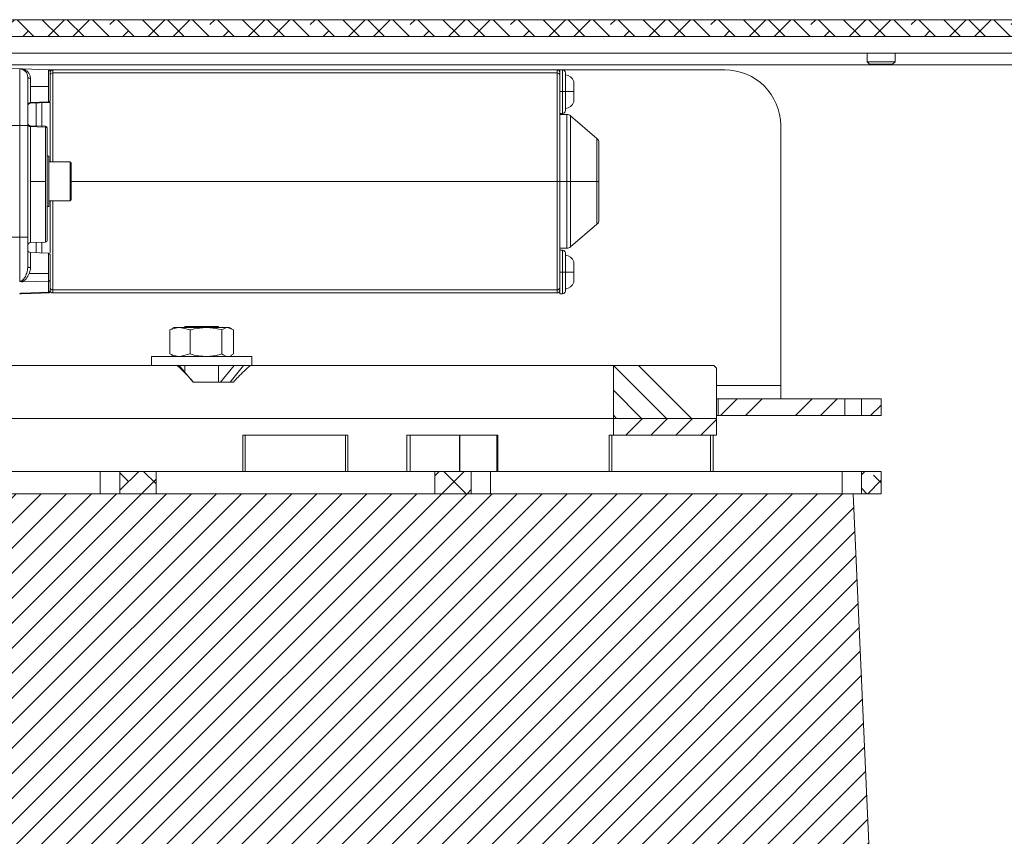
# Model space of a CAD drawing. Units: millimetres. Extents: x 75 to 17915, y 46 to 5430.
# Drawn here: x 13698 to 13874, y 3578 to 3724 of the extents above; entities that cross this region are included whole.
import ezdxf

# ---------------------------------------------------------------- set-up
doc = ezdxf.new("R2010")
doc.units = ezdxf.units.MM
doc.styles.add('SLDTEXTSTYLE1', font='TXT', dxfattribs={"width": 0.7})
doc.dimstyles.new('SLDDIMSTYLE3', dxfattribs={"dimtxt": 6.748081, "dimasz": 6, "dimexe": 0, "dimexo": 0.0625, "dimgap": 1.68702, "dimtad": 1, "dimdec": 1, "dimrnd": 1e-09, "dimzin": 12, "dimdsep": 46, "dimtxsty": 'SLDTEXTSTYLE1', "dimblk1": 'CLOSED', "dimblk2": 'CLOSED', "dimsah": 1, "dimcen": 0.09, "dimadec": 0, "dimazin": 3, "dimtfac": 1, "dimtdec": 1, "dimtmove": 0, "dimatfit": 0, "dimldrblk": 'CLOSED', "dimfxl": 0, "dimfrac": 2, "dimtolj": 1, "dimarcsym": 0})

# ---------------------------------------------------------------- blocks, each defined once
blk = doc.blocks.new('_Closed')
at = {"color": 0, "linetype": 'ByBlock', "lineweight": -2}
for p, q in [((-1, 0.166667), (0, 0)), ((-1, 0.166667), (-1, -0.166667)), ((0, 0), (-1, -0.166667)), ((0, 0), (-1, 0))]:
    blk.add_line(p, q, dxfattribs=at)
blk = doc.blocks.new('_D_50')
at = {"color": 7, "linetype": 'Continuous', "lineweight": 0}
for p, q in [((13584.66, 3639.32), (13584.66, 3651.32)), ((13646.27, 3639.32), (13583.66, 3639.32)), ((13584.66, 3464.32), (13584.66, 3639.32)), ((13544.65, 3572.41), (13544.65, 3574.32)), ((13544.65, 3574.32), (13562.55, 3574.32)), ((13562.55, 3574.32), (13562.55, 3572.41)), ((13552.69, 3537.58), (13552.69, 3545.21)), ((13544.65, 3531.24), (13544.65, 3529.33)), ((13562.55, 3529.33), (13562.55, 3531.24)), ((13544.65, 3529.33), (13562.55, 3529.33)), ((13720.27, 3464.32), (13583.66, 3464.32)), ((13584.66, 3464.32), (13584.66, 3452.32))]:
    blk.add_line(p, q, dxfattribs=at)
at = {"color": 7, "linetype": 'Continuous', "lineweight": 18, "xscale": 6, "yscale": 6}
for p, rotation in [((13584.66, 3639.32, 96.24), 270.0000000000004), ((13584.66, 3464.32, 96.24), 90.0000000000004)]:
    blk.add_blockref('_Closed', p, dxfattribs=dict(at, rotation=rotation))
at = {"color": 7, "linetype": 'Continuous', "lineweight": 18, "attachment_point": 1, "rotation": 90, "style": 'SLDTEXTSTYLE1'}
for s, insert, char_height in [('Camera Height', (13576.13, 3521.1), 6.6146), ('max.', (13550.13, 3552.31), 6.615), ('max.', (13564.11, 3550.48), 6.615), ('"', (13550.13, 3546.5), 6.61), ('175', (13564.11, 3533.07), 6.615), ('7', (13544.94, 3538.87), 6.61), ('8', (13554.02, 3538.87), 6.61), ('6', (13550.13, 3531.24), 6.61)]:
    blk.add_mtext(s, dxfattribs=dict(at, insert=insert, char_height=char_height))

msp = doc.modelspace()

# ---------------------------------------------------------------- hatches: boundary and pattern name
at = {"linetype": 'Continuous', "lineweight": 18}
h = msp.add_hatch(dxfattribs=at)
h.set_pattern_fill('ANSI38', angle=90, style=0)
h.paths.add_polyline_path([(13622.27, 3721.32), (14082.27, 3721.32), (14082.27, 3724.32), (13622.27, 3724.32)], flags=0)
h = msp.add_hatch(dxfattribs=at)
h.set_pattern_fill('ANSI34', angle=90, style=0)
h.paths.add_polyline_path([(13804.27, 3662.32), (13804.27, 3652.82), (13822.77, 3652.82), (13822.77, 3661.82), (13822.27, 3662.32)], flags=0)
h = msp.add_hatch(dxfattribs=at)
h.set_pattern_fill('ANSI32', angle=3e-322, style=0)
h.paths.add_polyline_path([(13823.07, 3653.32), (13845.77, 3653.32), (13845.77, 3656.32), (13823.07, 3656.32)], flags=0)
h = msp.add_hatch(dxfattribs=at)
h.set_pattern_fill('ANSI32', angle=3e-322, style=0)
h.paths.add_polyline_path([(13852.27, 3653.32), (13852.27, 3656.32), (13848.77, 3656.32), (13848.77, 3653.32)], flags=0)
h = msp.add_hatch(dxfattribs=at)
h.set_pattern_fill('ANSI34', angle=3e-322, style=0)
h.paths.add_polyline_path([(13822.77, 3649.82), (13822.77, 3652.82), (13804.27, 3652.82), (13804.27, 3649.82)], flags=0)
h = msp.add_hatch(dxfattribs=at)
h.set_pattern_fill('ANSI38', angle=3e-322, style=0)
h.paths.add_polyline_path([(13715.77, 3639.32), (13722.27, 3639.32), (13722.27, 3643.32), (13715.77, 3643.32)], flags=0)
h = msp.add_hatch(dxfattribs=at)
h.set_pattern_fill('ANSI38', angle=3e-322, style=0)
h.paths.add_polyline_path([(13778.77, 3643.32), (13772.27, 3643.32), (13772.27, 3639.32), (13778.77, 3639.32)], flags=0)
h = msp.add_hatch(dxfattribs=at)
h.set_pattern_fill('ANSI38', angle=3e-322, style=0)
h.paths.add_polyline_path([(13852.27, 3639.32), (13852.27, 3643.32), (13848.77, 3643.32), (13848.77, 3639.32)], flags=0)
h = msp.add_hatch(dxfattribs=at)
h.set_pattern_fill('ANSI31', angle=180, style=0)
edge = h.paths.add_edge_path(flags=0)
edge.add_line((13852.27, 3528.32), (13847.27, 3639.32))
edge.add_line((13847.27, 3639.32), (13647.27, 3639.32))
edge.add_line((13647.27, 3639.32), (13642.27, 3528.32))
edge.add_line((13642.27, 3528.32), (13657.27, 3528.32))
edge.add_arc((13721.27, 3528.32), 64, 180, 270)
edge.add_line((13721.27, 3464.32), (13773.27, 3464.32))
edge.add_arc((13773.27, 3528.32), 64, 270, 360)
edge.add_line((13837.27, 3528.32), (13852.27, 3528.32))

# ---------------------------------------------------------------- linework, layer by layer
at = {"color": 7, "linetype": 'Continuous', "lineweight": 18}
for p, q in [((14082.27, 3724.32), (13622.27, 3724.32)), ((14082.27, 3721.32), (13622.27, 3721.32)), ((13647.27, 3718.32), (14052.27, 3718.32)), ((13849.77, 3718.32), (13849.77, 3716.77)), ((13854.77, 3716.77), (13854.77, 3718.32)), ((13849.77, 3716.77), (13850.22, 3716.32)), ((13849.77, 3716.77), (13854.77, 3716.77)), ((13850.22, 3716.32), (13854.33, 3716.32)), ((13854.33, 3716.32), (13854.77, 3716.77)), ((13630.37, 3716.22), (14074.17, 3716.22)), ((13681.27, 3716.09), (13697.82, 3715.51)), ((13697.82, 3705.32), (13697.82, 3715.51)), ((13698.38, 3715.49), (13702.98, 3715.33)), ((13702.98, 3712.32), (13702.98, 3715.33)), ((13703.03, 3715.32), (13703.77, 3715.32)), ((13703.77, 3715.32), (13703.77, 3714.78)), ((13703.77, 3715.32), (13794.17, 3715.32)), ((13703.77, 3714.78), (13794.17, 3714.78)), ((13703.77, 3698.82), (13703.77, 3714.78)), ((13794.17, 3715.32), (13824.27, 3715.32)), ((13794.17, 3715.32), (13794.17, 3714.78)), ((13794.17, 3714.78), (13794.17, 3695.32)), ((13795.17, 3715.32), (13794.67, 3715.32)), ((13794.67, 3715.32), (13794.67, 3714.82)), ((13795.17, 3711.42), (13795.17, 3715.32)), ((13699.75, 3713.81), (13699.75, 3712.32)), ((13699.75, 3712.32), (13699.75, 3709.46)), ((13702.98, 3712.32), (13699.75, 3712.32)), ((13702.98, 3709.57), (13702.98, 3712.32)), ((13794.67, 3711.42), (13795.17, 3711.42)), ((13795.17, 3711.42), (13795.67, 3711.42)), ((13795.17, 3707.52), (13795.17, 3711.42)), ((13795.67, 3711.42), (13797.17, 3711.42)), ((13699.75, 3709.46), (13702.98, 3709.57)), ((13702.98, 3709.45), (13699.75, 3709.34)), ((13700.75, 3709.37), (13700.75, 3705.18)), ((13701.8, 3709.41), (13701.8, 3705.14)), ((13794.67, 3707.52), (13795.17, 3707.52)), ((13795.95, 3707.32), (13794.67, 3707.32)), ((13795.95, 3695.32), (13795.95, 3707.32)), ((13801.32, 3703.01), (13796.6, 3707.08)), ((13796.6, 3695.32), (13796.6, 3707.08)), ((13681.27, 3705.32), (13697.82, 3705.32)), ((13697.82, 3685.32), (13697.82, 3705.32)), ((13697.82, 3705.32), (13699.27, 3705.32)), ((13699.27, 3685.32), (13699.27, 3705.32)), ((13699.75, 3705.31), (13702.48, 3705.21)), ((13699.75, 3705.15), (13699.75, 3695.32)), ((13702.48, 3695.32), (13702.48, 3705.05)), ((13702.77, 3704.89), (13702.77, 3704.91)), ((13834.27, 3705.32), (13834.27, 3658.74)), ((13801.32, 3695.32), (13801.32, 3703.01)), ((13703.07, 3699.82), (13702.77, 3699.82)), ((13703.07, 3699.82), (13703.07, 3690.82)), ((13706.87, 3698.82), (13703.07, 3698.82)), ((13706.87, 3696.04), (13706.87, 3698.82)), ((13707.07, 3698.62), (13707.07, 3696)), ((13702.48, 3695.32), (13699.75, 3695.32)), ((13699.75, 3695.32), (13699.75, 3684.34)), ((13702.48, 3684.43), (13702.48, 3695.32)), ((13706.87, 3691.82), (13706.87, 3696.04)), ((13707.07, 3696), (13707.07, 3692.02)), ((13794.17, 3695.32), (13707.07, 3695.32)), ((13794.17, 3695.32), (13794.17, 3675.86)), ((13794.17, 3695.32), (13794.67, 3695.32)), ((13795.95, 3695.32), (13794.67, 3695.32)), ((13796.6, 3695.32), (13795.95, 3695.32)), ((13795.95, 3683.32), (13795.95, 3695.32)), ((13801.32, 3695.32), (13796.6, 3695.32)), ((13796.6, 3683.56), (13796.6, 3695.32)), ((13801.32, 3695.32), (13801.67, 3695.32)), ((13801.32, 3687.63), (13801.32, 3695.32)), ((13703.07, 3691.82), (13706.87, 3691.82)), ((13703.77, 3675.86), (13703.77, 3691.82)), ((13702.77, 3690.82), (13703.07, 3690.82)), ((13796.6, 3683.56), (13801.32, 3687.63)), ((13697.82, 3685.32), (13681.27, 3685.32)), ((13697.82, 3677.4), (13697.82, 3685.32)), ((13699.27, 3685.32), (13697.82, 3685.32)), ((13699.75, 3684.34), (13702.48, 3684.43)), ((13700.75, 3684.37), (13700.75, 3682.52)), ((13701.8, 3684.41), (13701.8, 3682.48)), ((13794.67, 3683.32), (13795.95, 3683.32)), ((13795.17, 3682.97), (13794.67, 3682.97)), ((13795.17, 3679.07), (13795.17, 3682.97)), ((13702.98, 3682.44), (13699.75, 3682.56)), ((13699.75, 3682.56), (13699.75, 3679.88)), ((13702.98, 3678.82), (13702.98, 3682.44)), ((13699.23, 3679.59), (13699.27, 3680.02)), ((13702.98, 3677.44), (13698.3, 3677.34)), ((13702.98, 3678.82), (13699.54, 3678.82)), ((13702.98, 3677.44), (13702.98, 3678.82)), ((13702.98, 3675.43), (13702.98, 3677.44)), ((13794.67, 3679.07), (13795.17, 3679.07)), ((13795.17, 3679.07), (13795.67, 3679.07)), ((13795.17, 3675.17), (13795.17, 3679.07)), ((13795.67, 3679.07), (13797.17, 3679.07)), ((13794.17, 3675.86), (13703.77, 3675.86)), ((13703.77, 3675.86), (13703.77, 3675.32)), ((13794.17, 3675.32), (13794.17, 3675.86)), ((13794.67, 3675.82), (13794.67, 3675.17)), ((13697.82, 3675.23), (13697.82, 3675.13)), ((13698.31, 3675.2), (13698.06, 3675.14)), ((13698.3, 3675.26), (13702.98, 3675.43)), ((13794.17, 3675.32), (13703.77, 3675.32)), ((13794.67, 3675.17), (13795.17, 3675.17)), ((13724.74, 3668.68), (13725.09, 3668.82)), ((13724.74, 3664.37), (13724.74, 3668.68)), ((13725.45, 3669.12), (13725.05, 3668.89)), ((13725.45, 3669.12), (13726.56, 3669.12)), ((13728.37, 3668.68), (13726.56, 3669.12)), ((13726.56, 3669.12), (13731.22, 3669.12)), ((13727.45, 3669.32), (13727.45, 3669.12)), ((13733.45, 3669.32), (13727.45, 3669.32)), ((13728.37, 3664.37), (13728.37, 3668.68)), ((13731.22, 3669.12), (13735.11, 3669.12)), ((13733.45, 3669.12), (13733.45, 3669.32)), ((13734.07, 3664.37), (13734.07, 3668.68)), ((13736.15, 3668.68), (13735.11, 3669.12)), ((13735.11, 3669.12), (13735.45, 3669.12)), ((13735.85, 3668.89), (13735.45, 3669.12)), ((13736.15, 3664.37), (13736.15, 3668.68)), ((13721.45, 3663.92), (13721.45, 3662.32)), ((13721.45, 3663.92), (13739.45, 3663.92)), ((13724.74, 3664.37), (13725.09, 3664.22)), ((13725.05, 3664.15), (13725.45, 3663.92)), ((13728.37, 3664.37), (13726.56, 3663.92)), ((13735.45, 3663.92), (13735.85, 3664.15)), ((13736.15, 3664.37), (13735.81, 3664.22)), ((13739.45, 3662.32), (13739.45, 3663.92)), ((13726.08, 3662.32), (13690.27, 3662.32)), ((13726.08, 3662.32), (13726.43, 3662.32)), ((13728.95, 3659.32), (13726.43, 3662.32)), ((13726.43, 3662.32), (13737.97, 3662.32)), ((13727.45, 3662.32), (13727.45, 3661.11)), ((13733.45, 3659.32), (13733.45, 3662.32)), ((13736.26, 3662.32), (13733.83, 3659.32)), ((13737.97, 3662.32), (13735.54, 3659.32)), ((13737.99, 3662.32), (13739.17, 3662.32)), ((13804.27, 3662.32), (13739.17, 3662.32)), ((13804.27, 3652.82), (13804.27, 3662.32)), ((13804.27, 3662.32), (13822.27, 3662.32)), ((13822.27, 3662.32), (13822.77, 3661.82)), ((13822.77, 3652.82), (13822.77, 3661.82)), ((13736.16, 3659.32), (13728.95, 3659.32)), ((13834.27, 3658.74), (13822.77, 3658.74)), ((13834.27, 3656.32), (13834.27, 3658.74)), ((13823.07, 3656.32), (13822.77, 3656.32)), ((13823.07, 3653.32), (13823.07, 3656.32)), ((13845.77, 3656.32), (13823.07, 3656.32)), ((13845.77, 3653.32), (13845.77, 3656.32)), ((13848.74, 3656.32), (13845.77, 3656.32)), ((13848.74, 3653.32), (13848.74, 3656.32)), ((13848.77, 3656.32), (13848.74, 3656.32)), ((13848.77, 3656.32), (13848.77, 3653.32)), ((13852.27, 3656.32), (13848.77, 3656.32)), ((13852.27, 3656.32), (13852.27, 3653.32)), ((13804.27, 3652.82), (13690.27, 3652.82)), ((13804.27, 3652.82), (13822.77, 3652.82)), ((13804.27, 3649.82), (13804.27, 3652.82)), ((13823.07, 3653.32), (13822.77, 3653.32)), ((13822.77, 3649.82), (13822.77, 3652.82)), ((13845.77, 3653.32), (13823.07, 3653.32)), ((13848.74, 3653.32), (13845.77, 3653.32)), ((13848.77, 3653.32), (13848.74, 3653.32)), ((13852.27, 3653.32), (13848.77, 3653.32)), ((13737.85, 3649.82), (13756.69, 3649.82)), ((13737.85, 3643.32), (13737.85, 3649.82)), ((13738.27, 3649.82), (13738.27, 3643.32)), ((13756.27, 3643.32), (13756.27, 3649.82)), ((13756.69, 3649.82), (13756.69, 3643.32)), ((13767.22, 3649.82), (13783.54, 3649.82)), ((13767.22, 3643.32), (13767.22, 3649.82)), ((13767.83, 3649.82), (13767.83, 3643.32)), ((13776.68, 3643.32), (13776.68, 3649.82)), ((13776.74, 3643.32), (13776.74, 3649.82)), ((13783.35, 3649.82), (13783.35, 3643.32)), ((13783.54, 3649.82), (13783.54, 3643.32)), ((13803.49, 3643.32), (13803.49, 3649.82)), ((13803.49, 3649.82), (13804.27, 3649.82)), ((13803.98, 3649.82), (13803.98, 3643.32)), ((13822.77, 3649.82), (13804.27, 3649.82)), ((13821.67, 3643.32), (13821.67, 3649.82)), ((13822.17, 3643.32), (13822.17, 3649.82)), ((13649.27, 3643.32), (13712.27, 3643.32)), ((13712.27, 3643.32), (13712.27, 3639.32)), ((13712.27, 3643.32), (13715.77, 3643.32)), ((13715.77, 3643.32), (13715.77, 3639.32)), ((13722.27, 3643.32), (13715.77, 3643.32)), ((13722.27, 3639.32), (13722.27, 3643.32)), ((13722.27, 3643.32), (13772.27, 3643.32)), ((13772.27, 3643.32), (13772.27, 3639.32)), ((13778.77, 3643.32), (13772.27, 3643.32)), ((13778.77, 3639.32), (13778.77, 3643.32)), ((13778.77, 3643.32), (13782.27, 3643.32)), ((13782.27, 3643.32), (13782.27, 3639.32)), ((13782.27, 3643.32), (13845.27, 3643.32)), ((13845.27, 3643.32), (13845.27, 3639.32)), ((13845.27, 3643.32), (13848.77, 3643.32)), ((13848.77, 3643.32), (13848.77, 3639.32)), ((13852.27, 3643.32), (13848.77, 3643.32)), ((13852.27, 3643.32), (13852.27, 3639.32)), ((13847.27, 3639.32), (13647.27, 3639.32)), ((13722.27, 3639.32), (13715.77, 3639.32)), ((13778.77, 3639.32), (13772.27, 3639.32)), ((13852.27, 3528.32), (13847.27, 3639.32)), ((13847.27, 3639.32), (13848.77, 3639.32)), ((13852.27, 3639.32), (13848.77, 3639.32))]:
    msp.add_line(p, q, dxfattribs=at)
at = {"color": 7, "linetype": 'Continuous', "lineweight": 18, "flags": 128}
for points in [[(13702.48, 3705.05), (13700.95, 3705.1), (13699.75, 3705.15)], [(13702.98, 3675.31), (13700.23, 3675.22), (13698.06, 3675.14)]]:
    msp.add_lwpolyline(points, dxfattribs=at)
at = {"color": 7, "linetype": 'Continuous', "lineweight": 18}
for centre, radius, start, end in [((13697.77, 3714.01), 1.5, 0, 88), ((13703.77, 3714.82), 0.5, 90, 180), ((13703.74, 3714.31), 0.47, 86.1562, 175.5545), ((13794.17, 3714.82), 0.5, 0, 90), ((13794.2, 3714.31), 0.47, 4.4455, 93.8438), ((13795.17, 3714.82), 0.5, 0, 90), ((13824.27, 3705.32), 10, 0, 90), ((13795.67, 3712.86), 1.55, 15.0693, 90), ((13699.72, 3709.01), 0.449, 85.139, 171.8542), ((13699.77, 3708.84), 0.5, 92, 180), ((13703.01, 3709.84), 0.269, 264.902, 351.4796), ((13702.97, 3709.75), 0.3, 272, 0), ((13795.67, 3709.97), 1.55, 270, 344.9385), ((13795.17, 3708.02), 0.5, 270, 0), ((13795.95, 3706.32), 1, 49.251, 90), ((13699.74, 3705.62), 0.474, 183.22, 271.1594), ((13702.47, 3704.91), 0.3, 360, 88), ((13702.49, 3704.77), 0.284, 3.2565, 91.1913), ((13800.67, 3702.25), 1, 0, 49.251), ((13706.87, 3698.62), 0.2, 0, 90), ((13706.87, 3692.02), 0.2, 270, 0), ((13800.67, 3688.39), 1, 310.749, 0), ((13702.47, 3684.73), 0.3, 272, 0), ((13699.77, 3683.84), 0.5, 91.9999, 180), ((13699.77, 3683.06), 0.5, 180.0001, 268), ((13795.17, 3682.47), 0.5, 0, 90), ((13795.95, 3684.32), 1, 270, 310.749), ((13702.97, 3682.14), 0.3, 0, 88), ((13795.67, 3680.52), 1.55, 15.0692, 90), ((13703.74, 3676.33), 0.47, 184.4455, 273.8438), ((13703.77, 3675.82), 0.5, 180, 270), ((13794.2, 3676.33), 0.47, 266.1562, 355.5545), ((13794.17, 3675.82), 0.5, 270, 0), ((13795.17, 3675.67), 0.5, 270, 0), ((13795.67, 3677.63), 1.55, 270, 344.9348), ((13697.77, 3676.63), 1.5, 272, 294.4449)]:
    msp.add_arc(centre, radius, start, end, dxfattribs=at)
for points, knots in [([(13697.82, 3715.51), (13697.91, 3715.51), (13698.09, 3715.5), (13698.28, 3715.5), (13698.38, 3715.49)], [0, 0, 0, 0, 0.487453, 1, 1, 1, 1]), ([(13698.38, 3715.49), (13698.58, 3715.42), (13698.97, 3715.26), (13699.38, 3714.88), (13699.69, 3714.4), (13699.73, 3714.01), (13699.75, 3713.81)], [0, 0, 0, 0, 0.260995, 0.512787, 0.758812, 1, 1, 1, 1]), ([(13703.27, 3715.03), (13703.27, 3715.06), (13703.27, 3715.1), (13703.24, 3715.17), (13703.19, 3715.25), (13703.09, 3715.32), (13703.02, 3715.33), (13702.98, 3715.33)], [0, 0, 0, 0, 0.156699, 0.295089, 0.516322, 0.765274, 1, 1, 1, 1]), ([(13703.27, 3715.03), (13703.27, 3714.64), (13703.27, 3713.85), (13703.27, 3712.22), (13703.27, 3710.78), (13703.27, 3710.13), (13703.27, 3709.8)], [0, 0, 0, 0, 0.27989, 0.558169, 0.779902, 1, 1, 1, 1]), ([(13794.67, 3714.35), (13794.67, 3714.5), (13794.67, 3714.77), (13794.67, 3714.81), (13794.67, 3714.82)], [0, 0, 0, 0, 0.56, 1, 1, 1, 1]), ([(13795.67, 3711.42), (13795.67, 3711.74), (13795.67, 3712.47), (13795.67, 3713.43), (13795.67, 3714.19), (13795.67, 3714.71), (13795.67, 3714.78), (13795.67, 3714.82)], [0, 0, 0, 0, 0.180825, 0.409552, 0.590377, 0.789795, 1, 1, 1, 1]), ([(13699.27, 3705.32), (13699.27, 3706.13), (13699.27, 3707.79), (13699.27, 3710.16), (13699.27, 3712.25), (13699.27, 3713.73), (13699.27, 3713.92), (13699.27, 3714.01)], [0, 0, 0, 0, 0.176813, 0.367149, 0.563551, 0.790275, 1, 1, 1, 1]), ([(13699.27, 3714.01), (13699.28, 3713.99), (13699.29, 3713.94), (13699.4, 3713.87), (13699.57, 3713.82), (13699.69, 3713.82), (13699.75, 3713.81)], [0, 0, 0, 0, 0.240554, 0.499999, 0.759446, 1, 1, 1, 1]), ([(13794.67, 3695.32), (13794.67, 3696.72), (13794.67, 3699.56), (13794.67, 3703.7), (13794.67, 3707.79), (13794.67, 3711.55), (13794.67, 3713.43), (13794.67, 3714.35)], [0, 0, 0, 0, 0.182353, 0.370678, 0.561529, 0.784491, 1, 1, 1, 1]), ([(13797.17, 3711.42), (13797.17, 3711.42), (13797.17, 3711.43), (13797.17, 3711.46), (13797.17, 3711.59), (13797.17, 3711.85), (13797.17, 3712.28), (13797.17, 3712.74), (13797.17, 3713.08), (13797.17, 3713.23), (13797.17, 3713.26), (13797.17, 3713.27), (13797.17, 3713.27), (13797.17, 3713.27), (13797.17, 3713.27)], [0, 0, 0, 0, 0.001272, 0.010615, 0.035967, 0.130798, 0.284297, 0.496141, 0.709218, 0.864419, 0.961415, 0.988022, 0.995843, 1, 1, 1, 1]), ([(13795.67, 3708.02), (13795.67, 3708.05), (13795.67, 3708.12), (13795.67, 3708.64), (13795.67, 3709.41), (13795.67, 3710.37), (13795.67, 3711.1), (13795.67, 3711.42)], [0, 0, 0, 0, 0.210205, 0.409623, 0.590448, 0.819175, 1, 1, 1, 1]), ([(13797.17, 3709.57), (13797.17, 3709.6), (13797.17, 3709.65), (13797.17, 3710.08), (13797.17, 3710.7), (13797.17, 3711.18), (13797.17, 3711.42)], [0, 0, 0, 0, 0.2525996, 0.503565, 0.7527029, 1, 1, 1, 1]), ([(13699.45, 3709.22), (13699.49, 3709.25), (13699.59, 3709.32), (13699.7, 3709.33), (13699.75, 3709.34)], [0, 0, 0, 0, 0.518899, 1, 1, 1, 1]), ([(13699.75, 3709.34), (13699.75, 3709.34), (13699.75, 3709.36), (13699.75, 3709.42), (13699.75, 3709.46)], [0, 0, 0, 0, 0.499797, 1, 1, 1, 1]), ([(13702.98, 3709.45), (13703.01, 3709.46), (13703.07, 3709.46), (13703.15, 3709.5), (13703.19, 3709.54), (13703.21, 3709.57)], [0, 0, 0, 0, 0.316722, 0.655986, 1, 1, 1, 1]), ([(13702.98, 3709.57), (13702.98, 3709.54), (13702.98, 3709.47), (13702.98, 3709.46), (13702.98, 3709.45)], [0, 0, 0, 0, 0.5, 1, 1, 1, 1]), ([(13703.21, 3709.57), (13703.21, 3709.57), (13703.23, 3709.59), (13703.24, 3709.61), (13703.25, 3709.64)], [0, 0, 0, 0, 0.014229, 1, 1, 1, 1]), ([(13703.27, 3709.8), (13703.27, 3709.78), (13703.27, 3709.76), (13703.27, 3709.75), (13703.27, 3709.75)], [0, 0, 0, 0, 0.558133, 1, 1, 1, 1]), ([(13703.27, 3698.82), (13703.27, 3699.05), (13703.27, 3700.71), (13703.27, 3703.68), (13703.27, 3707.1), (13703.27, 3708.82), (13703.27, 3709.45)], [0, 0, 0, 0, 0.057969, 0.418399, 0.785504, 1, 1, 1, 1]), ([(13699.31, 3705.62), (13699.31, 3705.62), (13699.32, 3705.56), (13699.41, 3705.45), (13699.56, 3705.33), (13699.69, 3705.31), (13699.75, 3705.31)], [0, 0, 0, 0, 0.012467, 0.341644, 0.670822, 1, 1, 1, 1]), ([(13699.75, 3705.15), (13699.75, 3705.19), (13699.75, 3705.29), (13699.75, 3705.3), (13699.75, 3705.31)], [0, 0, 0, 0, 0.4986764, 1, 1, 1, 1]), ([(13702.48, 3705.21), (13702.48, 3705.2), (13702.48, 3705.19), (13702.48, 3705.1), (13702.48, 3705.05)], [0, 0, 0, 0, 0.498672, 1, 1, 1, 1]), ([(13702.77, 3684.73), (13702.77, 3684.81), (13702.77, 3684.97), (13702.77, 3686.24), (13702.77, 3688.08), (13702.77, 3690.27), (13702.77, 3692.85), (13702.77, 3695.6), (13702.77, 3698.25), (13702.77, 3700.88), (13702.77, 3703.22), (13702.77, 3704.29), (13702.77, 3704.78)], [0, 0, 0, 0, 0.0999861, 0.2185195, 0.3073553, 0.4020611, 0.5, 0.5979389, 0.6926447, 0.7814805, 0.9000139, 1, 1, 1, 1]), ([(13801.67, 3695.32), (13801.67, 3695.98), (13801.67, 3697.46), (13801.67, 3699.42), (13801.67, 3700.98), (13801.67, 3702.04), (13801.67, 3702.18), (13801.67, 3702.25)], [0, 0, 0, 0, 0.180825, 0.4095525, 0.5903775, 0.7897952, 1, 1, 1, 1]), ([(13794.67, 3676.3), (13794.67, 3677.06), (13794.67, 3678.62), (13794.67, 3681.81), (13794.67, 3685.73), (13794.67, 3690.31), (13794.67, 3693.67), (13794.67, 3695.32)], [0, 0, 0, 0, 0.182353, 0.370678, 0.561529, 0.784491, 1, 1, 1, 1]), ([(13801.67, 3688.39), (13801.67, 3688.46), (13801.67, 3688.61), (13801.67, 3689.66), (13801.67, 3691.23), (13801.67, 3693.18), (13801.67, 3694.67), (13801.67, 3695.32)], [0, 0, 0, 0, 0.210205, 0.409623, 0.590448, 0.819175, 1, 1, 1, 1]), ([(13703.27, 3682.49), (13703.27, 3683.5), (13703.27, 3685.93), (13703.27, 3689.17), (13703.27, 3691.35), (13703.27, 3691.82)], [0, 0, 0, 0, 0.358048, 0.859225, 1, 1, 1, 1]), ([(13699.27, 3680.02), (13699.27, 3680.93), (13699.27, 3682.56), (13699.27, 3684.48), (13699.27, 3685.32)], [0, 0, 0, 0, 0.56, 1, 1, 1, 1]), ([(13703.27, 3677.62), (13703.27, 3677.98), (13703.27, 3678.73), (13703.27, 3679.96), (13703.27, 3681), (13703.27, 3681.7), (13703.27, 3682.08), (13703.27, 3682.12), (13703.27, 3682.14)], [0, 0, 0, 0, 0.171181, 0.362969, 0.564539, 0.72066, 0.867261, 1, 1, 1, 1]), ([(13795.67, 3679.07), (13795.67, 3679.39), (13795.67, 3680.12), (13795.67, 3681.08), (13795.67, 3681.85), (13795.67, 3682.37), (13795.67, 3682.44), (13795.67, 3682.47)], [0, 0, 0, 0, 0.180825, 0.409552, 0.590377, 0.789795, 1, 1, 1, 1]), ([(13697.82, 3677.4), (13697.86, 3677.4), (13697.95, 3677.41), (13698.12, 3677.47), (13698.43, 3677.66), (13698.79, 3678.14), (13699.06, 3678.77), (13699.21, 3679.29), (13699.23, 3679.53), (13699.23, 3679.59)], [0, 0, 0, 0, 0.042654, 0.08815, 0.192325, 0.435547, 0.744547, 0.933421, 1, 1, 1, 1]), ([(13699.27, 3680.02), (13699.28, 3680), (13699.29, 3679.96), (13699.4, 3679.92), (13699.57, 3679.88), (13699.69, 3679.88), (13699.75, 3679.88)], [0, 0, 0, 0, 0.2409033, 0.500484, 0.7597948, 1, 1, 1, 1]), ([(13699.75, 3679.88), (13699.74, 3679.7), (13699.72, 3679.35), (13699.6, 3679), (13699.54, 3678.82)], [0, 0, 0, 0, 0.490547, 1, 1, 1, 1]), ([(13797.17, 3679.07), (13797.17, 3679.3), (13797.17, 3679.65), (13797.17, 3680.08), (13797.17, 3680.38), (13797.17, 3680.55), (13797.17, 3680.65), (13797.17, 3680.73), (13797.17, 3680.84), (13797.17, 3680.9), (13797.17, 3680.92), (13797.17, 3680.92), (13797.17, 3680.92)], [0, 0, 0, 0, 0.238605, 0.358447, 0.493921, 0.629051, 0.635188, 0.684994, 0.784435, 0.928661, 0.973489, 1, 1, 1, 1]), ([(13699.54, 3678.82), (13699.37, 3678.49), (13699.13, 3678.01), (13698.67, 3677.54), (13698.42, 3677.4), (13698.3, 3677.34)], [0, 0, 0, 0, 0.559993, 0.799924, 1, 1, 1, 1]), ([(13703.27, 3677.62), (13703.27, 3677.61), (13703.27, 3677.58), (13703.24, 3677.54), (13703.19, 3677.49), (13703.09, 3677.45), (13703.02, 3677.44), (13702.98, 3677.44)], [0, 0, 0, 0, 0.139935, 0.288332, 0.513099, 0.765724, 1, 1, 1, 1]), ([(13703.27, 3675.74), (13703.27, 3675.95), (13703.27, 3676.32), (13703.27, 3677.23), (13703.27, 3677.62)], [0, 0, 0, 0, 0.56, 1, 1, 1, 1]), ([(13795.67, 3675.67), (13795.67, 3675.71), (13795.67, 3675.78), (13795.67, 3676.3), (13795.67, 3677.06), (13795.67, 3678.02), (13795.67, 3678.75), (13795.67, 3679.07)], [0, 0, 0, 0, 0.210205, 0.409623, 0.590448, 0.819175, 1, 1, 1, 1]), ([(13797.17, 3677.22), (13797.17, 3677.22), (13797.17, 3677.22), (13797.17, 3677.22), (13797.17, 3677.22), (13797.17, 3677.22), (13797.17, 3677.22), (13797.17, 3677.23), (13797.17, 3677.33), (13797.17, 3677.7), (13797.17, 3678.12), (13797.17, 3678.57), (13797.17, 3678.89), (13797.17, 3679.07)], [0, 0, 0, 0, 0.000004, 0.000033, 0.000272, 0.000946, 0.003512, 0.013514, 0.26294, 0.499249, 0.671069, 0.811945, 1, 1, 1, 1]), ([(13698.3, 3677.34), (13698.21, 3677.34), (13698.05, 3677.34), (13697.9, 3677.38), (13697.82, 3677.4)], [0, 0, 0, 0, 0.514307, 1, 1, 1, 1]), ([(13702.98, 3675.43), (13703.02, 3675.44), (13703.09, 3675.45), (13703.19, 3675.52), (13703.24, 3675.6), (13703.27, 3675.68), (13703.27, 3675.72), (13703.27, 3675.74)], [0, 0, 0, 0, 0.234679, 0.488329, 0.712179, 0.860147, 1, 1, 1, 1]), ([(13794.67, 3675.82), (13794.67, 3675.85), (13794.67, 3675.9), (13794.67, 3676.17), (13794.67, 3676.3)], [0, 0, 0, 0, 0.56, 1, 1, 1, 1]), ([(13698.22, 3675.28), (13698.17, 3675.27), (13698.08, 3675.25), (13697.94, 3675.24), (13697.86, 3675.23), (13697.82, 3675.23)], [0, 0, 0, 0, 0.43871, 0.720693, 1, 1, 1, 1]), ([(13697.82, 3675.23), (13697.9, 3675.24), (13698.05, 3675.25), (13698.21, 3675.26), (13698.3, 3675.26)], [0, 0, 0, 0, 0.483102, 1, 1, 1, 1]), ([(13703.27, 3675.61), (13703.27, 3675.59), (13703.27, 3675.55), (13703.24, 3675.47), (13703.19, 3675.39), (13703.1, 3675.33), (13703.02, 3675.32), (13702.98, 3675.31)], [0, 0, 0, 0, 0.1521698, 0.2871061, 0.5044804, 0.7582675, 1, 1, 1, 1]), ([(13726.56, 3669.12), (13726.51, 3669.12), (13725.9, 3669.12), (13725.3, 3668.89), (13724.74, 3668.68)], [0, 0, 0, 0, 0.070201, 1, 1, 1, 1]), ([(13728.37, 3668.68), (13728.61, 3668.74), (13729.54, 3669), (13730.5, 3669.07), (13731.22, 3669.12)], [0, 0, 0, 0, 0.257551, 1, 1, 1, 1]), ([(13731.22, 3669.12), (13731.48, 3669.12), (13732.44, 3669.09), (13733.38, 3668.85), (13734.07, 3668.68)], [0, 0, 0, 0, 0.268634, 1, 1, 1, 1]), ([(13735.11, 3669.12), (13735.09, 3669.12), (13734.74, 3669.12), (13734.39, 3668.89), (13734.07, 3668.68)], [0, 0, 0, 0, 0.070201, 1, 1, 1, 1]), ([(13726.56, 3663.92), (13726.51, 3663.92), (13725.9, 3663.93), (13725.3, 3664.16), (13724.74, 3664.37)], [0, 0, 0, 0, 0.0702006, 1, 1, 1, 1]), ([(13728.37, 3664.37), (13728.61, 3664.3), (13729.54, 3664.04), (13730.5, 3663.97), (13731.22, 3663.92)], [0, 0, 0, 0, 0.257551, 1, 1, 1, 1]), ([(13731.22, 3663.92), (13731.48, 3663.93), (13732.44, 3663.95), (13733.38, 3664.19), (13734.07, 3664.37)], [0, 0, 0, 0, 0.268634, 1, 1, 1, 1]), ([(13735.11, 3663.92), (13735.09, 3663.92), (13734.74, 3663.93), (13734.39, 3664.16), (13734.07, 3664.37)], [0, 0, 0, 0, 0.070201, 1, 1, 1, 1]), ([(13728.95, 3659.32), (13728.5, 3659.85), (13727.59, 3660.92), (13726.58, 3661.85), (13726.08, 3662.32)], [0, 0, 0, 0, 0.498541, 1, 1, 1, 1]), ([(13739.17, 3662.32), (13738.42, 3661.65), (13737.36, 3660.69), (13736.43, 3659.63), (13736.16, 3659.32)], [0, 0, 0, 0, 0.711175, 1, 1, 1, 1])]:
    msp.add_open_spline(points, degree=3, knots=knots, dxfattribs=at)

# ---------------------------------------------------------------- dimensions: what is measured, and where the dimension line sits
dim = msp.add_linear_dim(base=(13584.66, 3639.32), p1=(13721.27, 3464.32), p2=(13647.27, 3639.32), angle=90, text='<> max. \\PCamera Height', dimstyle='SLDDIMSTYLE3', dxfattribs=at)
dim.commit()
dim.dimension.update_dxf_attribs({"geometry": '_D_50', "text_midpoint": (13584.66, 3551.82), "dimtype": 160})

doc.saveas('drawing.dxf')
